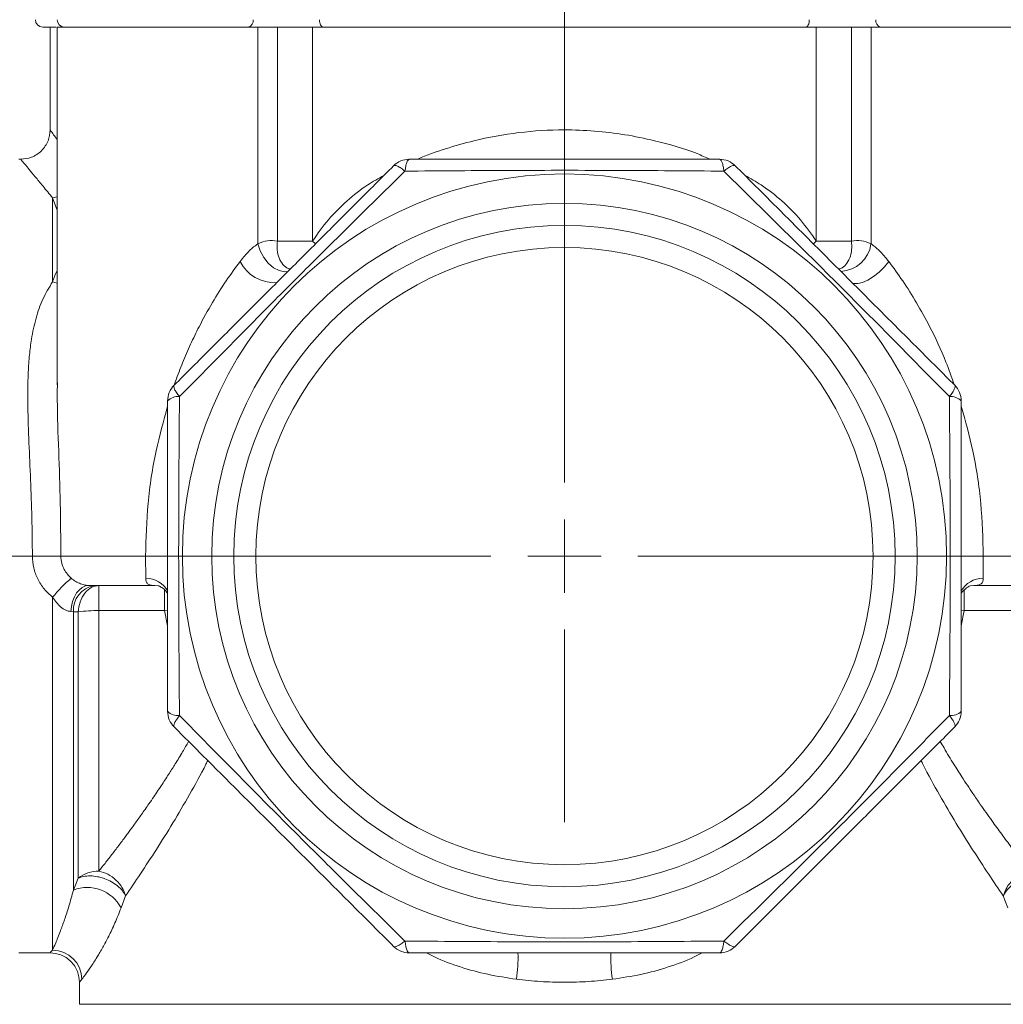
# Model space of a CAD drawing. Units: millimetres. Extents: x 874 to 1468, y -218 to 623.
# Drawn here: x 937 to 1004, y 40 to 107 of the extents above; entities that cross this region are included whole.
import ezdxf

# ---------------------------------------------------------------- set-up
doc = ezdxf.new("R2010")
doc.units = ezdxf.units.MM
doc.layers.add('osie', color=7, linetype='Continuous')
doc.layers.add('wymiary', color=3, linetype='Continuous')
doc.styles.get("Standard").update_dxf_attribs({"font": 'arial.ttf'})
doc.dimstyles.new('Afriso', dxfattribs={"dimtxt": 3, "dimasz": 3, "dimexe": 1.25, "dimexo": 0.625, "dimtad": 1, "dimdec": 0, "dimtxsty": 'Standard', "dimcen": 2.5, "dimadec": 0, "dimazin": 0, "dimtfac": 1, "dimtdec": 0, "dimtmove": 0, "dimatfit": 3, "dimfxl": 1, "dimarcsym": 0})

# ---------------------------------------------------------------- blocks, each defined once
blk = doc.blocks.new('SW_CENTERMARKSYMBOL_0')
at = {"color": 0, "linetype": 'Continuous', "lineweight": 0}
for p, q in [((0, 2.5), (0, 28.793)), ((0, 0), (0, 1.25)), ((-2.5, 0), (-21.832, 0)), ((0, 0), (-1.25, 0)), ((0, 0), (0, -1.25)), ((0, 0), (1.25, 0)), ((2.5, 0), (21.927, 0)), ((0, -2.5), (0, -9.05))]:
    blk.add_line(p, q, dxfattribs=at)
blk = doc.blocks.new('*D23')
at = {"layer": 'Defpoints', "color": 0, "transparency": 16777216}
for p in [(921.135, 44.228), (1027.135, 44.228), (1027.135, 30.689)]:
    blk.add_point(p, dxfattribs=at)
at = {"layer": 'wymiary', "color": 0, "lineweight": -2, "transparency": 16777216}
for p, q in [((921.135, 43.603), (921.135, 29.439)), ((1027.135, 43.603), (1027.135, 29.439)), ((924.135, 30.689), (1024.135, 30.689))]:
    blk.add_line(p, q, dxfattribs=at)
at = {"layer": 'wymiary', "color": 0, "transparency": 16777216}
for points in [[(924.135, 31.189), (924.135, 30.189), (921.135, 30.689)], [(1024.135, 30.189), (1024.135, 31.189), (1027.135, 30.689)]]:
    blk.add_solid(points, dxfattribs=at)
at = {"layer": 'wymiary', "color": 0, "transparency": 16777216, "insert": (974.135, 32.846), "char_height": 3, "attachment_point": 5}
blk.add_mtext('106', dxfattribs=at)
blk = doc.blocks.new('*D29')
at = {"layer": 'Defpoints', "color": 0, "transparency": 16777216}
for p in [(994.627, 146.728), (1039.048, 146.728), (1027.135, 70.228)]:
    blk.add_point(p, dxfattribs=at)
at = {"layer": 'wymiary', "color": 0, "lineweight": -2, "transparency": 16777216}
for p, q in [((995.252, 146.728), (1040.298, 146.728)), ((1039.048, 73.228), (1039.048, 143.728)), ((1027.76, 70.228), (1040.298, 70.228))]:
    blk.add_line(p, q, dxfattribs=at)
at = {"layer": 'wymiary', "color": 0, "transparency": 16777216}
for points in [[(1039.548, 143.728), (1038.548, 143.728), (1039.048, 146.728)], [(1038.548, 73.228), (1039.548, 73.228), (1039.048, 70.228)]]:
    blk.add_solid(points, dxfattribs=at)
at = {"layer": 'wymiary', "color": 0, "transparency": 16777216, "insert": (1036.923, 107.978), "char_height": 3, "attachment_point": 5, "rotation": 90}
blk.add_mtext('77', dxfattribs=at)
blk = doc.blocks.new('ARV3dF40')
at = {"color": 7, "linetype": 'Continuous', "lineweight": 15}
for p, q in [((-35, 36), (-35, 28.999)), ((-34.517, 36), (-34.517, 11.661)), ((-20.86, 36), (-34.517, 36)), ((-20.86, 21.248), (-20.86, 36)), ((-20.86, 36), (-19.846, 36)), ((-19.532, 21.435), (-19.532, 36)), ((-17.139, 36), (-17.139, 21.435)), ((17.139, 21.435), (17.139, 36)), ((19.532, 36), (19.532, 21.435)), ((19.846, 36), (20.86, 36)), ((20.86, 36), (20.86, 21.248)), ((34.517, 36), (20.86, 36)), ((-36.999, 27), (-37.134, 27)), ((-34.828, 18.663), (-34.828, 24.368)), ((-17.139, 21.435), (-19.532, 21.435)), ((17.139, 21.435), (19.532, 21.435)), ((-36.203, 0), (-34.266, 0)), ((-28.503, 0), (-34.266, 0)), ((27, 0), (28.503, 0)), ((34.266, 0), (28.503, 0)), ((-31.672, -3.709), (-31.672, -2)), ((-27.595, -2.03), (-27.864, -2)), ((27.864, -2), (27.596, -2.03)), ((-34.828, -26.807), (-34.828, -2.805)), ((-33.414, -3.797), (-33.596, -3.776)), ((-33.086, -3.794), (-33.414, -3.797)), ((-33.414, -22.729), (-33.414, -3.797)), ((-33.086, -21.927), (-33.086, -3.794)), ((-27.208, -3.709), (-31.672, -3.709)), ((-31.672, -3.709), (-31.672, -21.435)), ((31.672, -3.709), (27.208, -3.709)), ((-33.414, -22.729), (-33.086, -21.927)), ((-29.862, -23.116), (-30.171, -23.946)), ((30.171, -23.946), (29.862, -23.116)), ((-37.134, -27), (-34.981, -27)), ((-33, -28.977), (-33, -30.5))]:
    blk.add_line(p, q, dxfattribs=at)
at = {"color": 8, "linetype": 'Continuous', "lineweight": 15}
for p, q in [((-34.517, 24.436), (-34.828, 24.368)), ((-34.517, 23.546), (-34.828, 24.368)), ((-16.965, 21.265), (-17.139, 21.435)), ((16.962, 21.262), (17.139, 21.435)), ((-34.828, 18.663), (-34.517, 18.579)), ((-28.503, 0), (-27.023, 0)), ((-27.208, -2.263), (-27.208, -3.709)), ((27.208, -3.709), (27.208, -2.278)), ((-27.208, -3.709), (-27.006, -3.686)), ((-27.001, -4.737), (-27.208, -3.709)), ((27.208, -3.709), (27.002, -4.736)), ((27.006, -3.686), (27.208, -3.709)), ((33, -30.5), (-33, -30.5))]:
    blk.add_line(p, q, dxfattribs=at)
at = {"color": 7, "linetype": 'Continuous', "lineweight": 15, "flags": 128}
for points in [[(-16.662, 36.5), (-16.657, 36.402), (-16.644, 36.309), (-16.623, 36.222), (-16.594, 36.146), (-16.559, 36.084), (-16.519, 36.038), (-16.476, 36.01), (-16.431, 36)], [(16.431, 36), (16.476, 36.01), (16.519, 36.038), (16.559, 36.084), (16.594, 36.146), (16.623, 36.222), (16.644, 36.309), (16.657, 36.402), (16.662, 36.5)], [(-32.363, -2), (-32.588, -2.033), (-32.806, -2.132), (-33.008, -2.292), (-33.19, -2.509), (-33.344, -2.775), (-33.465, -3.082), (-33.55, -3.42), (-33.596, -3.776)]]:
    blk.add_lwpolyline(points, dxfattribs=at)
at = {"color": 8, "linetype": 'Continuous', "lineweight": 15, "flags": 128}
for points in [[(-20.86, 21.248), (-20.7, 20.766), (-20.457, 20.317), (-20.149, 19.928), (-19.794, 19.625), (-19.417, 19.429), (-19.041, 19.352), (-18.837, 19.364)], [(19.588, 18.602), (19.698, 18.556), (19.962, 18.541), (20.286, 18.618), (20.652, 18.782), (21.036, 19.023), (21.416, 19.327), (21.767, 19.675), (22.069, 20.045)]]:
    blk.add_lwpolyline(points, dxfattribs=at)
at = {"color": 7, "linetype": 'Continuous', "lineweight": 15}
for radius in [26, 24, 22.5, 21]:
    blk.add_circle((0, 0), radius, dxfattribs=at)
for centre, radius, start, end in [((-35.5, 36.5), 0.5, 180, 270), ((-34.017, 36.5), 0.5, 180, 270), ((-21.619, 36.431), 0.443, 283.58605, 9.01274), ((21.619, 36.431), 0.443, 170.98709, 256.41471), ((-10.562, 25.5), 1.5, 90, 135), ((10.562, 25.5), 1.5, 45, 90), ((-25.5, 10.562), 1.5, 135, 180), ((25.5, 10.562), 1.5, 0, 45), ((-26.298, 9.867), 0.988, 83.88289, 135.26924), ((26.298, 9.867), 0.988, 44.73086, 96.11692), ((-27.229, -8.952), 9.774, 130.37899, 141.02929), ((-31.699, -3.692), 1.718, 100.08622, 183.5009), ((-31.756, -14.084), 10.376, 89.53291, 97.36275), ((-26.298, -9.867), 0.988, 224.73068, 276.11711), ((-25.5, -10.562), 1.5, 180, 225), ((26.298, -9.867), 0.988, 263.88307, 315.26921), ((25.5, -10.562), 1.5, 315, 0), ((-31.697, -23.639), 2.204, 89.34081, 129.05306), ((-32.47, -25.143), 2.592, 27.50029, 111.36042), ((-10.562, -25.5), 1.5, 225, 270), ((10.562, -25.5), 1.5, 270, 315), ((-34.854, -28.823), 2.016, 0.85318, 89.27642)]:
    blk.add_arc(centre, radius, start, end, dxfattribs=at)
at = {"color": 8, "linetype": 'Continuous', "lineweight": 15}
for centre, radius, start, end in [((18.698, 21.547), 2.182, 272.98066, 352.11111), ((-19.707, 21.248), 2.65, 206.97815, 272.48739), ((-28.519, -3.29), 1.784, 30.34125, 89.01662), ((28.519, -3.291), 1.785, 90.99146, 149.57856), ((-13.635, -27.311), 10.477, 351.87063, 1.70635), ((13.626, -27.312), 10.468, 178.28401, 188.13184)]:
    blk.add_arc(centre, radius, start, end, dxfattribs=at)
at = {"color": 7, "linetype": 'Continuous', "lineweight": 15}
for points, knots in [([(-35.5, 36), (-35.476, 36), (-35.428, 36), (-35.108, 36), (-34.74, 36), (-34.58, 36)], [0, 0, 0, 0, 0.361888, 0.722607, 1, 1, 1, 1]), ([(-19.846, 36), (-19.564, 36), (-18.994, 36), (-18.105, 36), (-17.231, 36), (-16.695, 36), (-16.431, 36)], [0, 0, 0, 0, 0.2475964, 0.4999989, 0.752404, 1, 1, 1, 1]), ([(-16.431, 36), (-15.601, 36), (-13.933, 36), (-11.303, 36), (-8.577, 36), (-5.766, 36), (-2.896, 36), (0, 36), (2.896, 36), (5.765, 36), (8.576, 36), (11.303, 36), (13.933, 36), (15.601, 36), (16.431, 36)], [0, 0, 0, 0, 0.081203, 0.163331, 0.246331, 0.330553, 0.415133, 0.5, 0.584854, 0.669433, 0.753669, 0.836655, 0.91879, 1, 1, 1, 1]), ([(16.431, 36), (16.695, 36), (17.231, 36), (18.105, 36), (18.994, 36), (19.564, 36), (19.846, 36)], [0, 0, 0, 0, 0.2475968, 0.5000006, 0.7524033, 1, 1, 1, 1]), ([(-35, 29), (-35.027, 28.748), (-35.068, 28.361), (-35.317, 27.896), (-35.575, 27.575), (-35.896, 27.317), (-36.361, 27.068), (-36.748, 27.027), (-37, 27)], [0, 0, 0, 0, 0.239456, 0.36836, 0.5, 0.631639, 0.760543, 1, 1, 1, 1]), ([(-10.562, 27), (-10.596, 26.986), (-10.655, 26.961), (-10.737, 26.78), (-10.803, 26.536), (-10.834, 26.304), (-10.849, 26.193)], [0, 0, 0, 0, 0.2907425, 0.4999412, 0.7609052, 1, 1, 1, 1]), ([(-10.562, 27), (-9.386, 27), (-7.056, 27), (-3.518, 27), (0.014, 27), (3.542, 27), (7.068, 27), (9.39, 27), (10.562, 27)], [0, 0, 0, 0, 0.169029, 0.334708, 0.500863, 0.666429, 0.831559, 1, 1, 1, 1]), ([(10.849, 26.193), (10.834, 26.304), (10.803, 26.536), (10.737, 26.78), (10.655, 26.961), (10.596, 26.986), (10.562, 27)], [0, 0, 0, 0, 0.239104, 0.500059, 0.709278, 1, 1, 1, 1]), ([(-26.561, 11.623), (-25.73, 12.454), (-24.085, 14.098), (-21.588, 16.596), (-19.092, 19.092), (-16.595, 21.588), (-14.098, 24.085), (-12.454, 25.73), (-11.623, 26.561)], [0, 0, 0, 0, 0.168726, 0.334134, 0.500026, 0.665871, 0.831272, 1, 1, 1, 1]), ([(-10.849, 26.193), (-11.703, 25.354), (-13.404, 23.683), (-15.979, 21.136), (-18.554, 18.573), (-21.12, 15.995), (-23.675, 13.412), (-25.351, 11.706), (-26.193, 10.849)], [0, 0, 0, 0, 0.167344, 0.333267, 0.499175, 0.665671, 0.832142, 1, 1, 1, 1]), ([(-10.849, 26.193), (-10.941, 26.263), (-11.127, 26.405), (-11.362, 26.539), (-11.54, 26.601), (-11.596, 26.574), (-11.623, 26.561)], [0, 0, 0, 0, 0.245298, 0.500006, 0.762557, 1, 1, 1, 1]), ([(10.849, 26.193), (9.652, 26.203), (7.268, 26.225), (3.647, 26.244), (0.014, 26.253), (-3.623, 26.244), (-7.256, 26.225), (-9.648, 26.204), (-10.849, 26.193)], [0, 0, 0, 0, 0.1673428, 0.3332686, 0.499183, 0.6656272, 0.8320953, 1, 1, 1, 1]), ([(11.623, 26.561), (11.596, 26.574), (11.54, 26.601), (11.362, 26.539), (11.127, 26.405), (10.941, 26.263), (10.849, 26.193)], [0, 0, 0, 0, 0.2374529, 0.4999943, 0.7547021, 1, 1, 1, 1]), ([(26.193, 10.849), (25.354, 11.703), (23.683, 13.404), (21.136, 15.979), (18.573, 18.554), (15.995, 21.12), (13.412, 23.675), (11.706, 25.351), (10.849, 26.193)], [0, 0, 0, 0, 0.167344, 0.333267, 0.499175, 0.665671, 0.832142, 1, 1, 1, 1]), ([(11.623, 26.561), (12.454, 25.73), (14.098, 24.085), (16.596, 21.588), (19.092, 19.092), (21.588, 16.595), (24.085, 14.098), (25.73, 12.454), (26.561, 11.623)], [0, 0, 0, 0, 0.168726, 0.334134, 0.500026, 0.665871, 0.831272, 1, 1, 1, 1]), ([(-20.86, 21.248), (-20.642, 21.337), (-20.208, 21.516), (-19.758, 21.462), (-19.532, 21.435)], [0, 0, 0, 0, 0.500444, 1, 1, 1, 1]), ([(19.532, 21.435), (19.757, 21.462), (20.208, 21.516), (20.642, 21.337), (20.86, 21.248)], [0, 0, 0, 0, 0.49848, 1, 1, 1, 1]), ([(-22.069, 20.045), (-21.859, 20.311), (-21.479, 20.793), (-21.052, 21.107), (-20.86, 21.248)], [0, 0, 0, 0, 0.551173, 1, 1, 1, 1]), ([(20.86, 21.248), (21.052, 21.107), (21.479, 20.793), (21.859, 20.311), (22.069, 20.045)], [0, 0, 0, 0, 0.448826, 1, 1, 1, 1]), ([(-36.203, 0), (-36.21, 0.872), (-36.224, 2.611), (-36.323, 5.191), (-36.439, 7.719), (-36.514, 9.788), (-36.52, 11.38), (-36.489, 12.558), (-36.412, 13.674), (-36.258, 14.908), (-35.983, 16.19), (-35.53, 17.51), (-35.061, 18.28), (-34.828, 18.663)], [0, 0, 0, 0, 0.1255502, 0.2502263, 0.3749089, 0.5002095, 0.5655866, 0.6247243, 0.6894476, 0.7495614, 0.8347557, 0.9179242, 1, 1, 1, 1]), ([(-26.193, 10.849), (-26.268, 10.948), (-26.409, 11.135), (-26.539, 11.364), (-26.6, 11.539), (-26.574, 11.595), (-26.561, 11.623)], [0, 0, 0, 0, 0.265343, 0.499993, 0.754701, 1, 1, 1, 1]), ([(26.561, 11.623), (26.574, 11.595), (26.6, 11.539), (26.539, 11.364), (26.409, 11.135), (26.268, 10.948), (26.193, 10.849)], [0, 0, 0, 0, 0.245299, 0.500007, 0.734644, 1, 1, 1, 1]), ([(-26.25, 0), (-26.249, 1.223), (-26.246, 3.653), (-26.224, 7.28), (-26.203, 9.657), (-26.193, 10.849)], [0, 0, 0, 0, 0.335526, 0.66651, 1, 1, 1, 1]), ([(26.193, 10.849), (26.203, 9.657), (26.224, 7.275), (26.245, 3.648), (26.248, 1.218), (26.25, 0)], [0, 0, 0, 0, 0.333446, 0.665869, 1, 1, 1, 1]), ([(-27, -10.562), (-27, -9.386), (-27, -7.056), (-27, -3.518), (-27, 0.014), (-27, 3.542), (-27, 7.068), (-27, 9.39), (-27, 10.562)], [0, 0, 0, 0, 0.169029, 0.334708, 0.500863, 0.666429, 0.831559, 1, 1, 1, 1]), ([(27, 10.562), (27, 9.386), (27, 7.056), (27, 3.518), (27, -0.014), (27, -3.542), (27, -7.068), (27, -9.39), (27, -10.562)], [0, 0, 0, 0, 0.169029, 0.334708, 0.500862, 0.666429, 0.831559, 1, 1, 1, 1]), ([(-34.828, -2.805), (-35.029, -2.623), (-35.429, -2.26), (-35.861, -1.569), (-36.149, -0.808), (-36.185, -0.269), (-36.203, 0)], [0, 0, 0, 0, 0.251456, 0.500505, 0.750724, 1, 1, 1, 1]), ([(-34.266, 0), (-34.254, -0.164), (-34.23, -0.477), (-34.025, -1.02), (-33.741, -1.318), (-33.561, -1.506)], [0, 0, 0, 0, 0.2867555, 0.5489214, 1, 1, 1, 1]), ([(-28.488, -1.506), (-28.488, -1.318), (-28.487, -1.02), (-28.501, -0.477), (-28.502, -0.164), (-28.503, 0)], [0, 0, 0, 0, 0.451079, 0.713244, 1, 1, 1, 1]), ([(-26.193, -10.849), (-26.203, -9.657), (-26.224, -7.275), (-26.245, -3.648), (-26.248, -1.218), (-26.25, 0)], [0, 0, 0, 0, 0.333444, 0.665868, 1, 1, 1, 1]), ([(26.25, 0), (26.249, -1.223), (26.246, -3.653), (26.224, -7.28), (26.203, -9.657), (26.193, -10.849)], [0, 0, 0, 0, 0.335528, 0.666511, 1, 1, 1, 1]), ([(28.503, 0), (28.502, -0.164), (28.501, -0.477), (28.487, -1.02), (28.488, -1.318), (28.488, -1.506)], [0, 0, 0, 0, 0.286756, 0.548921, 1, 1, 1, 1]), ([(-33.561, -1.506), (-33.46, -1.584), (-33.256, -1.738), (-32.916, -1.898), (-32.596, -1.989), (-32.441, -1.996), (-32.363, -2)], [0, 0, 0, 0, 0.249777, 0.499866, 0.750683, 1, 1, 1, 1]), ([(-33.086, -3.794), (-33.053, -3.569), (-32.982, -3.087), (-32.649, -2.486), (-32.187, -2.075), (-31.84, -2.024), (-31.672, -2)], [0, 0, 0, 0, 0.234429, 0.499988, 0.758602, 1, 1, 1, 1]), ([(-32.363, -2), (-32.291, -2), (-32.147, -2), (-31.791, -2), (-31.336, -2), (-30.773, -2), (-30.126, -2), (-29.187, -2), (-28.389, -2), (-27.864, -2)], [0, 0, 0, 0, 0.122567, 0.245173, 0.372693, 0.50029, 0.627808, 0.755406, 1, 1, 1, 1]), ([(-27.864, -2), (-27.966, -1.996), (-28.171, -1.989), (-28.378, -1.898), (-28.483, -1.738), (-28.486, -1.583), (-28.488, -1.506)], [0, 0, 0, 0, 0.24963, 0.50083, 0.750695, 1, 1, 1, 1]), ([(28.488, -1.506), (28.486, -1.584), (28.482, -1.738), (28.378, -1.898), (28.17, -1.989), (27.966, -1.996), (27.864, -2)], [0, 0, 0, 0, 0.249777, 0.499864, 0.750682, 1, 1, 1, 1]), ([(27.864, -2), (28.129, -2), (28.658, -2), (29.414, -2), (30.126, -2), (30.774, -2), (31.333, -2), (31.95, -2), (32.199, -2), (32.363, -2)], [0, 0, 0, 0, 0.122567, 0.245174, 0.372692, 0.50029, 0.627808, 0.755406, 1, 1, 1, 1]), ([(-27.596, -2.029), (-27.587, -2.038), (-27.567, -2.056), (-27.422, -2.126), (-27.182, -2.273), (-27.064, -2.454), (-27.014, -2.53)], [0, 0, 0, 0, 0.140825, 0.30383, 0.707923, 1, 1, 1, 1]), ([(27.016, -2.495), (27.11, -2.387), (27.255, -2.221), (27.493, -2.085), (27.562, -2.048), (27.596, -2.029)], [0, 0, 0, 0, 0.481728, 0.740936, 1, 1, 1, 1]), ([(-33.596, -3.776), (-33.709, -3.752), (-33.942, -3.703), (-34.405, -3.394), (-34.66, -3.039), (-34.828, -2.805)], [0, 0, 0, 0, 0.243786, 0.501894, 1, 1, 1, 1]), ([(-26.193, -10.849), (-26.268, -10.948), (-26.409, -11.135), (-26.539, -11.364), (-26.6, -11.539), (-26.574, -11.595), (-26.561, -11.623)], [0, 0, 0, 0, 0.265358, 0.499994, 0.754701, 1, 1, 1, 1]), ([(-10.849, -26.193), (-11.7, -25.357), (-13.4, -23.687), (-15.978, -21.137), (-18.564, -18.563), (-21.137, -15.978), (-23.688, -13.399), (-25.357, -11.7), (-26.193, -10.849)], [0, 0, 0, 0, 0.166747, 0.332968, 0.500027, 0.667055, 0.833257, 1, 1, 1, 1]), ([(26.193, -10.849), (25.357, -11.7), (23.687, -13.4), (21.137, -15.978), (18.563, -18.564), (15.978, -21.137), (13.399, -23.688), (11.7, -25.357), (10.849, -26.193)], [0, 0, 0, 0, 0.166747, 0.332968, 0.500027, 0.667054, 0.833257, 1, 1, 1, 1]), ([(26.561, -11.623), (26.574, -11.595), (26.6, -11.539), (26.539, -11.364), (26.409, -11.135), (26.268, -10.948), (26.193, -10.849)], [0, 0, 0, 0, 0.245299, 0.500007, 0.734659, 1, 1, 1, 1]), ([(-11.623, -26.561), (-12.454, -25.73), (-14.098, -24.085), (-16.596, -21.588), (-19.092, -19.092), (-21.588, -16.595), (-24.085, -14.098), (-25.73, -12.454), (-26.561, -11.623)], [0, 0, 0, 0, 0.168726, 0.334134, 0.500026, 0.665871, 0.831272, 1, 1, 1, 1]), ([(26.561, -11.623), (25.73, -12.454), (24.085, -14.098), (21.588, -16.596), (19.092, -19.092), (16.595, -21.588), (14.098, -24.085), (12.454, -25.73), (11.623, -26.561)], [0, 0, 0, 0, 0.168726, 0.334134, 0.500026, 0.665871, 0.831272, 1, 1, 1, 1]), ([(-29.862, -23.116), (-29.927, -22.929), (-30.061, -22.543), (-30.497, -22.025), (-31.055, -21.619), (-31.47, -21.495), (-31.672, -21.435)], [0, 0, 0, 0, 0.242874, 0.500001, 0.757129, 1, 1, 1, 1]), ([(31.672, -21.435), (31.47, -21.495), (31.055, -21.619), (30.497, -22.025), (30.061, -22.543), (29.927, -22.929), (29.862, -23.116)], [0, 0, 0, 0, 0.2428732, 0.5000001, 0.7571266, 1, 1, 1, 1]), ([(-33.086, -21.927), (-32.968, -21.88), (-32.727, -21.784), (-32.268, -21.749), (-31.833, -21.795), (-31.502, -21.879), (-31.182, -21.986), (-30.811, -22.157), (-30.395, -22.44), (-30.057, -22.768), (-29.926, -23.001), (-29.862, -23.116)], [0, 0, 0, 0, 0.122861, 0.249943, 0.377025, 0.455749, 0.500114, 0.622975, 0.750057, 0.877139, 1, 1, 1, 1]), ([(33.086, -21.927), (32.968, -21.88), (32.727, -21.784), (32.268, -21.749), (31.833, -21.795), (31.502, -21.879), (31.182, -21.986), (30.811, -22.157), (30.395, -22.44), (30.057, -22.768), (29.926, -23.001), (29.862, -23.116)], [0, 0, 0, 0, 0.122861, 0.249943, 0.377025, 0.455749, 0.500115, 0.622975, 0.750057, 0.877139, 1, 1, 1, 1]), ([(-34.828, -26.807), (-34.767, -26.668), (-34.643, -26.387), (-34.34, -25.646), (-34.02, -24.769), (-33.717, -23.857), (-33.515, -23.104), (-33.414, -22.729)], [0, 0, 0, 0, 0.247965, 0.499792, 0.668695, 0.835525, 1, 1, 1, 1]), ([(-30.171, -23.946), (-30.308, -24.291), (-30.586, -24.991), (-31.009, -25.875), (-31.42, -26.65), (-31.842, -27.366), (-32.249, -27.992), (-32.611, -28.499), (-32.762, -28.694), (-32.838, -28.793)], [0, 0, 0, 0, 0.1238619, 0.2512645, 0.3739392, 0.5001688, 0.6651483, 0.8319936, 1, 1, 1, 1]), ([(-11.623, -26.561), (-11.596, -26.574), (-11.54, -26.601), (-11.362, -26.539), (-11.127, -26.405), (-10.941, -26.263), (-10.849, -26.193)], [0, 0, 0, 0, 0.237452, 0.499994, 0.754703, 1, 1, 1, 1]), ([(10.849, -26.193), (9.653, -26.203), (7.263, -26.225), (3.623, -26.244), (-0.029, -26.253), (-3.673, -26.244), (-7.287, -26.224), (-9.661, -26.203), (-10.849, -26.193)], [0, 0, 0, 0, 0.167305, 0.334092, 0.501735, 0.668193, 0.83383, 1, 1, 1, 1]), ([(-10.849, -26.193), (-10.834, -26.304), (-10.803, -26.536), (-10.737, -26.78), (-10.655, -26.961), (-10.596, -26.986), (-10.562, -27)], [0, 0, 0, 0, 0.2391026, 0.5000591, 0.709277, 1, 1, 1, 1]), ([(10.562, -27), (10.596, -26.986), (10.655, -26.961), (10.737, -26.78), (10.803, -26.536), (10.834, -26.304), (10.849, -26.193)], [0, 0, 0, 0, 0.290742, 0.499941, 0.760906, 1, 1, 1, 1]), ([(10.849, -26.193), (10.941, -26.263), (11.127, -26.405), (11.362, -26.539), (11.54, -26.601), (11.596, -26.574), (11.623, -26.561)], [0, 0, 0, 0, 0.245297, 0.500006, 0.762556, 1, 1, 1, 1]), ([(-35, -27), (-34.748, -27.027), (-34.361, -27.068), (-33.896, -27.317), (-33.575, -27.575), (-33.317, -27.896), (-33.068, -28.361), (-33.027, -28.748), (-33, -29)], [0, 0, 0, 0, 0.239458, 0.36836, 0.499999, 0.631639, 0.760543, 1, 1, 1, 1]), ([(10.562, -27), (9.386, -27), (7.056, -27), (3.518, -27), (-0.014, -27), (-3.542, -27), (-7.068, -27), (-9.39, -27), (-10.562, -27)], [0, 0, 0, 0, 0.169029, 0.334708, 0.500862, 0.666429, 0.831559, 1, 1, 1, 1]), ([(0, -29), (-0.546, -28.991), (-1.639, -28.974), (-2.721, -28.853), (-3.264, -28.793)], [0, 0, 0, 0, 0.4990774, 1, 1, 1, 1]), ([(3.264, -28.793), (2.721, -28.853), (1.639, -28.974), (0.546, -28.991), (0, -29)], [0, 0, 0, 0, 0.5009221, 1, 1, 1, 1])]:
    blk.add_open_spline(points, degree=3, knots=knots, dxfattribs=at)
at = {"color": 8, "linetype": 'Continuous', "lineweight": 15}
for points, knots in [([(-35, 28.999), (-34.987, 28.983), (-34.963, 28.951), (-34.796, 28.724), (-34.603, 28.462), (-34.517, 28.345)], [0, 0, 0, 0, 0.352461, 0.709434, 1, 1, 1, 1]), ([(-10.007, 27), (-9.995, 27.006), (-9.381, 27.287), (-8.1, 27.723), (-5.828, 28.385), (-3.127, 28.872), (-0.36, 29.041), (2.053, 28.946), (4.116, 28.702), (6.459, 28.218), (8.423, 27.67), (9.617, 27.133), (9.912, 27)], [0, 0, 0, 0, 0.002021, 0.102069, 0.20055, 0.351753, 0.501214, 0.600953, 0.701153, 0.802432, 0.951235, 1, 1, 1, 1]), ([(-34.828, 24.368), (-35.052, 24.644), (-35.492, 25.186), (-36.023, 25.831), (-36.522, 26.431), (-36.916, 26.901), (-36.972, 26.967), (-36.999, 26.999)], [0, 0, 0, 0, 0.172917, 0.339872, 0.501281, 0.753548, 1, 1, 1, 1]), ([(-17.139, 21.435), (-16.792, 21.929), (-16.096, 22.921), (-14.82, 24.185), (-13.553, 25.195), (-12.66, 25.69), (-12.288, 25.896)], [0, 0, 0, 0, 0.269465, 0.541772, 0.808992, 1, 1, 1, 1]), ([(12.288, 25.896), (12.661, 25.689), (13.556, 25.193), (14.824, 24.182), (16.098, 22.918), (16.793, 21.928), (17.139, 21.435)], [0, 0, 0, 0, 0.191519, 0.45928, 0.73105, 1, 1, 1, 1]), ([(-19.532, 21.435), (-19.545, 21.235), (-19.57, 20.828), (-19.432, 20.265), (-19.169, 19.83), (-18.902, 19.582), (-18.724, 19.546), (-18.687, 19.539)], [0, 0, 0, 0, 0.229036, 0.465662, 0.706069, 0.939257, 1, 1, 1, 1]), ([(18.676, 19.536), (18.716, 19.544), (18.897, 19.58), (19.168, 19.828), (19.431, 20.263), (19.57, 20.826), (19.545, 21.235), (19.532, 21.435)], [0, 0, 0, 0, 0.066373, 0.296432, 0.535783, 0.771824, 1, 1, 1, 1]), ([(-26.55, 11.634), (-26.519, 11.727), (-26.347, 12.241), (-25.98, 13.17), (-25.451, 14.403), (-24.784, 15.78), (-23.981, 17.238), (-23.038, 18.735), (-22.386, 19.617), (-22.069, 20.045)], [0, 0, 0, 0, 0.030101, 0.1674, 0.307777, 0.444374, 0.640595, 0.825332, 1, 1, 1, 1]), ([(22.069, 20.045), (22.388, 19.613), (23.046, 18.723), (23.985, 17.232), (24.991, 15.396), (25.867, 13.539), (26.335, 12.185), (26.513, 11.671)], [0, 0, 0, 0, 0.1769504, 0.3644671, 0.5557148, 0.8314215, 1, 1, 1, 1]), ([(-34.828, 18.663), (-34.746, 18.916), (-34.662, 19.177), (-34.521, 19.383), (-34.517, 19.39)], [0, 0, 0, 0, 0.967088, 1, 1, 1, 1]), ([(-34.503, 11.8), (-34.506, 11.412), (-34.519, 9.899), (-34.411, 7.155), (-34.295, 3.597), (-34.276, 1.198), (-34.266, 0)], [0, 0, 0, 0, 0.1031851, 0.4023984, 0.701634, 1, 1, 1, 1]), ([(-28.503, 0), (-28.467, 1.198), (-28.395, 3.599), (-27.887, 7.021), (-27.282, 9.189), (-27, 10.199)], [0, 0, 0, 0, 0.347304, 0.696084, 1, 1, 1, 1]), ([(27, 10.198), (27.283, 9.185), (27.888, 7.016), (28.395, 3.595), (28.467, 1.197), (28.503, 0)], [0, 0, 0, 0, 0.304733, 0.652872, 1, 1, 1, 1]), ([(-31.672, -21.435), (-31.535, -21.261), (-31.256, -20.905), (-30.807, -20.325), (-30.342, -19.713), (-29.957, -19.2), (-29.667, -18.808), (-29.462, -18.529), (-29.245, -18.232), (-29.018, -17.917), (-28.78, -17.583), (-28.531, -17.23), (-28.251, -16.829), (-27.864, -16.268), (-27.397, -15.572), (-26.91, -14.822), (-26.443, -14.081), (-26.007, -13.367), (-25.707, -12.848), (-25.571, -12.613)], [0, 0, 0, 0, 0.075252, 0.154134, 0.236663, 0.314453, 0.346345, 0.379796, 0.414806, 0.451376, 0.489506, 0.529197, 0.570448, 0.622633, 0.711859, 0.791078, 0.853111, 0.933517, 1, 1, 1, 1]), ([(25.573, -12.611), (25.657, -12.76), (25.958, -13.289), (26.449, -14.092), (27.105, -15.129), (27.709, -16.041), (28.392, -17.036), (29.049, -17.965), (29.755, -18.93), (30.423, -19.822), (31.067, -20.664), (31.475, -21.183), (31.672, -21.435)], [0, 0, 0, 0, 0.041729, 0.148124, 0.234961, 0.353244, 0.433171, 0.557758, 0.666972, 0.776338, 0.891841, 1, 1, 1, 1]), ([(-24.271, -13.913), (-24.311, -13.994), (-24.705, -14.808), (-25.508, -16.233), (-26.642, -18.181), (-27.77, -19.981), (-28.863, -21.654), (-29.53, -22.63), (-29.862, -23.116)], [0, 0, 0, 0, 0.021823, 0.217506, 0.412226, 0.608249, 0.804878, 1, 1, 1, 1]), ([(29.862, -23.116), (29.531, -22.632), (28.869, -21.662), (27.784, -20.002), (26.659, -18.207), (25.521, -16.258), (24.711, -14.82), (24.312, -13.998), (24.271, -13.913)], [0, 0, 0, 0, 0.194196, 0.389526, 0.583914, 0.780283, 0.977268, 1, 1, 1, 1]), ([(-34.981, -26.979), (-34.986, -26.983), (-34.998, -26.998), (-34.896, -26.883), (-34.828, -26.807)], [0, 0, 0, 0, 0.3317082, 1, 1, 1, 1]), ([(-3.264, -28.793), (-3.916, -28.694), (-5.214, -28.499), (-7.077, -27.984), (-8.468, -27.481), (-9.199, -27.095), (-9.379, -27)], [0, 0, 0, 0, 0.305248, 0.606548, 0.902854, 1, 1, 1, 1]), ([(9.38, -27), (9.2, -27.095), (8.466, -27.482), (7.071, -27.986), (5.207, -28.5), (3.913, -28.695), (3.264, -28.793)], [0, 0, 0, 0, 0.0969045, 0.3949893, 0.6964459, 1, 1, 1, 1]), ([(-32.838, -28.793), (-32.902, -28.875), (-32.998, -28.997), (-32.986, -28.982), (-32.982, -28.977)], [0, 0, 0, 0, 0.667459, 1, 1, 1, 1])]:
    blk.add_open_spline(points, degree=3, knots=knots, dxfattribs=at)

msp = doc.modelspace()

# ---------------------------------------------------------------- block references
msp.add_blockref('ARV3dF40', (974.135, 70.228))
at = {"layer": 'osie', "color": 7, "linetype": 'Continuous', "lineweight": 0, "xscale": 2, "yscale": 2, "zscale": 2}
msp.add_blockref('SW_CENTERMARKSYMBOL_0', (974.135, 70.228), dxfattribs=at)

# ---------------------------------------------------------------- dimensions: what is measured, and where the dimension line sits
at = {"layer": 'wymiary'}
dim = msp.add_linear_dim(base=(1039.048, 146.728), p1=(1027.135, 70.228), p2=(994.627, 146.728), angle=90, text='77', dimstyle='Afriso', override={"dimlfac": 1}, dxfattribs=at)
dim.commit()
dim.dimension.update_dxf_attribs({"geometry": '*D29', "text_midpoint": (1039.048, 107.978), "dimtype": 160})
dim = msp.add_linear_dim(base=(1027.135, 30.689), p1=(921.135, 44.228), p2=(1027.135, 44.228), dimstyle='Afriso', override={"dimlfac": 1}, dxfattribs=at)
dim.commit()
dim.dimension.update_dxf_attribs({"geometry": '*D23', "text_midpoint": (974.135, 32.846)})

doc.saveas('drawing.dxf')
